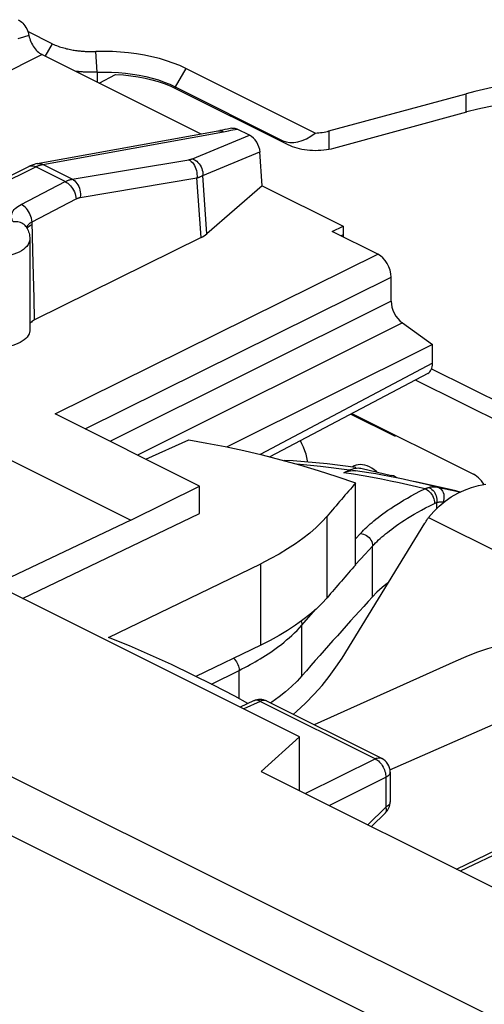
# Model space of a CAD drawing. Units: millimetres. Extents: x -28.6 to 30.2, y -34.1 to 34.1.
# Drawn here: x -8.6 to -2.5, y 14.2 to 27.2 of the extents above; entities that cross this region are included whole.
import ezdxf

# ---------------------------------------------------------------- set-up
doc = ezdxf.new("R2010")
doc.units = ezdxf.units.MM
doc.header["$LTSCALE"] = 16.335
doc.layers.get('0').update_dxf_attribs({"linetype": 'CONTINUOUS'})
for name, color, linetype in [('ASSI', 7, 'CONTINUOUS'), ('COPY_PUBLISH', 7, 'CONTINUOUS'), ('DRAFT', 7, 'CONTINUOUS'), ('IMPORT_IGES', 7, 'CONTINUOUS'), ('RACCORDO', 7, 'CONTINUOUS'), ('SMUSSO', 7, 'CONTINUOUS'), ('SUPERFICI', 7, 'CONTINUOUS')]:
    doc.layers.add(name, color=color, linetype=linetype)

msp = doc.modelspace()

# ---------------------------------------------------------------- linework, layer by layer
at = {"color": 7, "linetype": 'CONTINUOUS'}
for p, q in [((-3.136, 22.912), (-5.834, 21.564)), ((-6.902, 21.402), (-6.338, 21.658)), ((-6.195, 20.691), (-6.195, 21.049)), ((-4.145, 20.017), (-4.145, 21.092)), ((-8.519, 19.573), (-6.195, 20.691)), ((-7.393, 19.062), (-5.391, 20.03)), ((-5.391, 18.96), (-6.242, 18.548)), ((-2.831, 18.75), (-4.69, 17.914)), ((-5.244, 18.212), (-5.262, 18.2))]:
    msp.add_line(p, q, dxfattribs=at)
at = {"color": 250, "linetype": 'CONTINUOUS'}
for p, q in [((-4.521, 19.582), (-4.521, 20.654)), ((-5.391, 18.96), (-5.391, 20.03))]:
    msp.add_line(p, q, dxfattribs=at)
at = {"color": 7, "linetype": 'CONTINUOUS'}
for points in [[(-6.338, 21.658), (-6.098, 21.616), (-5.857, 21.569), (-5.615, 21.517), (-5.372, 21.459), (-5.127, 21.396), (-4.883, 21.328), (-4.637, 21.255), (-4.391, 21.176), (-4.145, 21.092)], [(-4.521, 19.582), (-4.589, 19.508), (-4.664, 19.434), (-4.747, 19.362), (-4.837, 19.291), (-4.934, 19.221), (-5.038, 19.153), (-5.149, 19.087), (-5.267, 19.022), (-5.391, 18.96)], [(-5.56, 18.193), (-5.734, 18.288), (-6.01, 18.432), (-6.287, 18.571), (-6.564, 18.703), (-6.841, 18.829), (-7.117, 18.949), (-7.393, 19.062)], [(-4.85, 18.556), (-4.915, 18.486), (-4.987, 18.416), (-5.065, 18.347), (-5.151, 18.279), (-5.244, 18.212)]]:
    msp.add_lwpolyline(points, dxfattribs=at)
msp.add_ellipse((-7.349, -1.702), major_axis=(15.186, 28.85), ratio=0.289166, start_param=0.882439, end_param=0.904515, dxfattribs=at)
at = {"layer": 'ASSI', "color": 250, "linetype": 'CONTINUOUS'}
for p, q in [((2.69, 11.551), (-28.088, 26.94)), ((-8.508, 26.951), (-8.583, 26.928)), ((-8.436, 26.972), (-8.508, 26.951)), ((-8.264, 26.721), (-12.184, 24.761)), ((2.346, 10.946), (-28.432, 26.335)), ((-8.255, 25.277), (-5.879, 25.708)), ((-6.29, 25.353), (-5.538, 25.661)), ((-5.879, 25.708), (-5.816, 25.72)), ((-5.729, 25.737), (-5.702, 25.743)), ((-6.152, 25.133), (-5.402, 25.441)), ((-11.069, 23.885), (-8.347, 25.246)), ((-7.959, 25.052), (-8.347, 25.246)), ((-8.264, 25.275), (-8.255, 25.277)), ((-7.868, 25.083), (-8.255, 25.277)), ((-7.868, 25.083), (-6.337, 25.34)), ((-6.099, 24.366), (-6.152, 25.133)), ((-8.539, 24.752), (-7.959, 25.052)), ((-7.761, 24.843), (-6.23, 25.1)), ((-6.176, 24.316), (-6.23, 25.1)), ((-8.395, 24.524), (-7.815, 24.824)), ((-8.431, 24.467), (-8.414, 24.478)), ((-8.428, 24.501), (-8.418, 24.509)), ((-8.414, 24.478), (-8.394, 24.488)), ((-8.383, 24.146), (-8.395, 24.524)), ((-4.31, 24.354), (-4.337, 24.341)), ((-8.374, 23.822), (-8.383, 24.146)), ((-8.093, 21.998), (-3.855, 24.1)), ((-8.366, 23.518), (-8.374, 23.822)), ((-7.699, 21.801), (-3.679, 23.795)), ((-8.361, 23.235), (-8.366, 23.518)), ((-3.679, 23.482), (-7.372, 21.637)), ((-3.532, 23.195), (-7.012, 21.457)), ((-3.136, 22.664), (-5.401, 21.466)), ((-4.172, 21.206), (-4.299, 21.226)), ((-4.047, 21.185), (-4.172, 21.206)), ((-3.238, 21.013), (-3.347, 21.039)), ((-3.071, 21.037), (-2.821, 20.982)), ((-2.821, 20.984), (-2.771, 20.972)), ((-2.997, 20.84), (-2.986, 20.837)), ((-3.079, 20.755), (-3.079, 20.835)), ((-4.521, 19.582), (-4.521, 20.654)), ((-3.187, 20.636), (-1.281, 19.683)), ((-4.145, 20.355), (-4.081, 20.426)), ((-3.924, 19.593), (-3.924, 20.261)), ((-5.391, 18.96), (-5.391, 20.03)), ((-4.85, 19.224), (-4.674, 19.426)), ((-4.85, 18.556), (-4.85, 19.224)), ((-6.039, 18.447), (-5.676, 18.627)), ((-5.676, 18.257), (-5.676, 18.627)), ((-5.398, 18.22), (-5.614, 18.121)), ((-3.89, 17.466), (-5.398, 18.22)), ((-5.312, 18.225), (-5.317, 18.227)), ((-4.809, 17.01), (-3.89, 17.466)), ((-4.493, 16.853), (-3.748, 17.222)), ((-3.748, 17.222), (-3.748, 16.83)), ((-3.748, 16.83), (-3.986, 16.599)), ((-2.769, 15.991), (-1.898, 16.411))]:
    msp.add_line(p, q, dxfattribs=at)
at = {"layer": 'ASSI', "color": 7, "linetype": 'CONTINUOUS'}
for p, q in [((-8.264, 26.721), (-6.178, 25.678)), ((-8.328, 25.288), (-5.931, 25.723)), ((-5.538, 25.661), (-5.702, 25.743)), ((-5.371, 24.996), (-5.402, 25.441)), ((-11.158, 23.89), (-8.436, 25.251)), ((-5.371, 24.996), (-6.099, 24.366)), ((-5.371, 24.996), (-4.31, 24.466)), ((-8.475, 24.461), (-8.476, 24.461)), ((-4.452, 24.398), (-4.31, 24.466)), ((-4.31, 24.466), (-4.31, 24.354)), ((-3.855, 24.1), (-4.452, 24.398)), ((-4.31, 24.354), (-4.311, 24.328)), ((-8.424, 24.299), (-8.424, 23.1)), ((-6.176, 24.316), (-8.361, 23.235)), ((-3.679, 23.482), (-3.679, 23.795)), ((-4.883, 17.755), (-15.829, 23.228)), ((-3.532, 23.195), (-3.136, 22.912)), ((-3.136, 22.912), (-5.834, 21.564)), ((-3.136, 22.664), (-3.136, 22.912)), ((-3.199, 22.529), (-5.272, 21.433)), ((-10.375, 22.239), (-7.099, 20.601)), ((-6.195, 21.049), (-8.093, 21.998)), ((-6.902, 21.402), (-6.338, 21.658)), ((-4.228, 21.259), (-4.299, 21.226)), ((-4.061, 21.239), (-4.148, 21.252)), ((-4.096, 21.287), (-4.077, 21.285)), ((-4.077, 21.285), (-4.061, 21.282)), ((-4.061, 21.282), (-3.674, 21.191)), ((-3.971, 21.224), (-4.061, 21.239)), ((-2.902, 21.003), (-3.429, 21.121)), ((-7.099, 20.601), (-6.195, 21.049)), ((-6.195, 20.691), (-6.195, 21.049)), ((-4.145, 20.017), (-4.145, 21.092)), ((-2.831, 20.987), (-2.902, 21.003)), ((-2.771, 20.972), (-2.831, 20.987)), ((-7.099, 20.601), (-8.882, 19.755)), ((-8.519, 19.573), (-6.195, 20.691)), ((-7.393, 19.062), (-5.391, 20.03)), ((-5.391, 18.96), (-6.242, 18.548)), ((-2.831, 18.75), (-4.69, 17.914)), ((-5.485, 18.228), (-5.663, 18.145)), ((-3.803, 17.471), (-5.312, 18.225)), ((-5.244, 18.212), (-5.262, 18.2)), ((-3.695, 17.321), (-2.017, 18.06)), ((-5.385, 17.298), (-4.883, 17.755)), ((-4.883, 17.047), (-4.883, 17.755)), ((-5.385, 17.298), (-0.789, 15)), ((-3.692, 17.292), (-3.692, 16.9)), ((-3.753, 16.756), (-3.939, 16.576)), ((-2.819, 16.016), (-1.985, 16.418))]:
    msp.add_line(p, q, dxfattribs=at)
for points in [[(-8.576, 27.18), (-8.56, 27.171), (-8.545, 27.16), (-8.53, 27.147), (-8.515, 27.133), (-8.501, 27.116), (-8.488, 27.098), (-8.476, 27.079), (-8.465, 27.059), (-8.456, 27.038), (-8.448, 27.016), (-8.441, 26.994), (-8.436, 26.972)], [(-8.436, 26.972), (-8.432, 26.951), (-8.426, 26.931), (-8.419, 26.91), (-8.411, 26.89), (-8.402, 26.87), (-8.391, 26.85), (-8.38, 26.831), (-8.367, 26.813), (-8.354, 26.796), (-8.341, 26.78), (-8.326, 26.765), (-8.311, 26.752), (-8.296, 26.74), (-8.28, 26.73), (-8.264, 26.721)], [(-5.772, 25.755), (-5.795, 25.75), (-5.828, 25.743), (-5.861, 25.736), (-5.896, 25.729), (-5.931, 25.723)], [(-5.772, 25.754), (-5.762, 25.756), (-5.747, 25.756), (-5.733, 25.754), (-5.717, 25.75), (-5.702, 25.743)], [(-8.328, 25.288), (-8.344, 25.285), (-8.369, 25.278), (-8.394, 25.27), (-8.419, 25.259), (-8.436, 25.251)], [(-8.476, 24.461), (-8.465, 24.444), (-8.455, 24.427), (-8.447, 24.409), (-8.44, 24.391), (-8.434, 24.373), (-8.43, 24.355), (-8.427, 24.336), (-8.425, 24.318), (-8.424, 24.299)], [(-8.361, 23.235), (-8.378, 23.226), (-8.392, 23.216), (-8.404, 23.206), (-8.415, 23.195)], [(-8.424, 23.1), (-8.425, 23.091), (-8.428, 23.07), (-8.435, 23.05), (-8.446, 23.029), (-8.46, 23.009), (-8.478, 22.99), (-8.499, 22.972), (-8.523, 22.955), (-8.55, 22.939), (-8.58, 22.924), (-8.613, 22.91), (-8.648, 22.898), (-8.685, 22.888), (-8.724, 22.879), (-8.764, 22.872), (-8.805, 22.866), (-8.848, 22.863), (-8.89, 22.861), (-8.933, 22.861), (-8.977, 22.862)], [(-6.338, 21.658), (-6.098, 21.616), (-5.857, 21.569), (-5.615, 21.517), (-5.372, 21.459), (-5.127, 21.396), (-4.883, 21.328), (-4.637, 21.255), (-4.391, 21.176), (-4.145, 21.092)], [(-4.143, 21.294), (-4.519, 21.342), (-4.967, 21.38), (-5.085, 21.384)], [(-4.299, 21.226), (-4.27, 21.238), (-4.241, 21.247), (-4.213, 21.252), (-4.185, 21.255), (-4.158, 21.254), (-4.148, 21.252)], [(-4.228, 21.259), (-4.209, 21.267), (-4.19, 21.274), (-4.17, 21.28), (-4.151, 21.284), (-4.133, 21.286), (-4.114, 21.288), (-4.096, 21.287)], [(-3.7, 21.176), (-3.791, 21.193), (-3.881, 21.209), (-3.971, 21.224)], [(-3.429, 21.121), (-3.519, 21.14), (-3.61, 21.158), (-3.7, 21.176)], [(-3.602, 21.157), (-3.624, 21.171), (-3.648, 21.183), (-3.674, 21.191)], [(-3.187, 20.636), (-3.119, 20.715), (-3.047, 20.786), (-2.97, 20.851), (-2.889, 20.908), (-2.803, 20.957), (-2.715, 20.998), (-2.625, 21.032), (-2.532, 21.057), (-2.436, 21.074)], [(-4.521, 20.654), (-4.589, 20.579), (-4.664, 20.506), (-4.747, 20.433), (-4.837, 20.362), (-4.934, 20.292), (-5.038, 20.224), (-5.149, 20.157), (-5.267, 20.093), (-5.391, 20.03)], [(-4.324, 18.79), (-3.235, 20.564), (-3.229, 20.573), (-3.224, 20.582), (-3.218, 20.591), (-3.212, 20.6), (-3.206, 20.609), (-3.2, 20.618), (-3.193, 20.627), (-3.187, 20.636)], [(-3.712, 19.788), (-3.728, 19.775), (-3.799, 19.715), (-3.865, 19.654), (-3.924, 19.593)], [(-4.521, 19.582), (-4.589, 19.508), (-4.664, 19.434), (-4.747, 19.362), (-4.837, 19.291), (-4.934, 19.221), (-5.038, 19.153), (-5.149, 19.087), (-5.267, 19.022), (-5.391, 18.96)], [(-5.56, 18.193), (-5.734, 18.288), (-6.01, 18.432), (-6.287, 18.571), (-6.564, 18.703), (-6.841, 18.829), (-7.117, 18.949), (-7.393, 19.062)], [(-1.453, 19.12), (-1.622, 19.096), (-1.788, 19.067), (-1.95, 19.035), (-2.108, 18.997), (-2.262, 18.956), (-2.412, 18.91), (-2.557, 18.861), (-2.696, 18.807), (-2.831, 18.75)], [(-4.963, 18.05), (-4.922, 18.086), (-4.803, 18.198), (-4.691, 18.313), (-4.587, 18.43), (-4.491, 18.548), (-4.404, 18.668), (-4.324, 18.79)], [(-4.85, 18.556), (-4.915, 18.486), (-4.987, 18.416), (-5.065, 18.347), (-5.151, 18.279), (-5.244, 18.212)]]:
    msp.add_lwpolyline(points, dxfattribs=at)
at = {"layer": 'ASSI', "color": 250, "linetype": 'CONTINUOUS'}
for points in [[(-5.951, 25.719), (-5.935, 25.721), (-5.916, 25.72), (-5.897, 25.715), (-5.879, 25.708)], [(-5.816, 25.72), (-5.785, 25.726), (-5.756, 25.731), (-5.729, 25.737)], [(-8.436, 25.251), (-8.43, 25.254), (-8.415, 25.258)], [(-8.415, 25.258), (-8.399, 25.26), (-8.382, 25.258), (-8.364, 25.253), (-8.347, 25.246)], [(-8.347, 25.246), (-8.339, 25.249), (-8.332, 25.253), (-8.325, 25.256), (-8.318, 25.259), (-8.31, 25.262), (-8.303, 25.264), (-8.295, 25.267), (-8.288, 25.269), (-8.28, 25.271)], [(-8.328, 25.288), (-8.311, 25.29), (-8.293, 25.289), (-8.274, 25.284), (-8.255, 25.277)], [(-8.28, 25.271), (-8.272, 25.273), (-8.264, 25.275)], [(-6.337, 25.34), (-6.333, 25.341), (-6.329, 25.341), (-6.324, 25.342), (-6.32, 25.343), (-6.316, 25.344), (-6.313, 25.345), (-6.309, 25.346), (-6.305, 25.347), (-6.301, 25.348), (-6.297, 25.35), (-6.293, 25.351), (-6.29, 25.353)], [(-6.337, 25.34), (-6.32, 25.33), (-6.304, 25.317), (-6.289, 25.302), (-6.275, 25.284), (-6.262, 25.265), (-6.252, 25.243), (-6.243, 25.221), (-6.236, 25.197), (-6.231, 25.173), (-6.229, 25.149), (-6.228, 25.124), (-6.23, 25.1)], [(-6.29, 25.353), (-6.27, 25.344), (-6.251, 25.333), (-6.233, 25.319), (-6.216, 25.304), (-6.201, 25.286), (-6.187, 25.267), (-6.176, 25.246), (-6.166, 25.225), (-6.159, 25.202), (-6.154, 25.179), (-6.152, 25.156), (-6.152, 25.133)], [(-6.23, 25.1), (-6.223, 25.102), (-6.216, 25.105), (-6.21, 25.107), (-6.203, 25.109), (-6.196, 25.112), (-6.19, 25.115), (-6.183, 25.117), (-6.177, 25.12), (-6.171, 25.123), (-6.164, 25.126), (-6.158, 25.13), (-6.152, 25.133)], [(-7.959, 25.052), (-7.952, 25.055), (-7.944, 25.059), (-7.937, 25.062), (-7.93, 25.065), (-7.923, 25.068), (-7.915, 25.07), (-7.908, 25.073), (-7.9, 25.075), (-7.892, 25.078), (-7.884, 25.08), (-7.876, 25.081), (-7.868, 25.083)], [(-7.959, 25.052), (-7.941, 25.042), (-7.923, 25.03), (-7.907, 25.015), (-7.89, 24.998), (-7.875, 24.98), (-7.862, 24.959), (-7.849, 24.938), (-7.839, 24.916), (-7.83, 24.893), (-7.823, 24.87), (-7.818, 24.847), (-7.815, 24.824)], [(-7.868, 25.083), (-7.85, 25.073), (-7.834, 25.06), (-7.819, 25.045), (-7.805, 25.027), (-7.793, 25.008), (-7.782, 24.986), (-7.773, 24.964), (-7.767, 24.94), (-7.762, 24.916), (-7.759, 24.892), (-7.759, 24.867), (-7.761, 24.843)], [(-8.64, 24.521), (-8.65, 24.537), (-8.657, 24.553), (-8.662, 24.569), (-8.665, 24.586), (-8.665, 24.602), (-8.662, 24.619), (-8.658, 24.635), (-8.65, 24.652), (-8.641, 24.668), (-8.629, 24.683), (-8.615, 24.698), (-8.599, 24.713), (-8.581, 24.726), (-8.561, 24.739), (-8.539, 24.752)], [(-8.395, 24.524), (-8.398, 24.547), (-8.403, 24.57), (-8.409, 24.593), (-8.418, 24.615), (-8.429, 24.638), (-8.441, 24.659), (-8.455, 24.679), (-8.47, 24.698), (-8.486, 24.715), (-8.503, 24.729), (-8.521, 24.742), (-8.539, 24.752)], [(-7.815, 24.824), (-7.811, 24.827), (-7.807, 24.829), (-7.803, 24.831), (-7.798, 24.832), (-7.794, 24.834), (-7.789, 24.836), (-7.785, 24.837), (-7.78, 24.839), (-7.776, 24.84), (-7.771, 24.841), (-7.766, 24.842), (-7.761, 24.843)], [(-8.476, 24.461), (-8.477, 24.463), (-8.487, 24.476), (-8.5, 24.488), (-8.514, 24.498), (-8.529, 24.507), (-8.546, 24.514), (-8.563, 24.519), (-8.582, 24.523), (-8.601, 24.524), (-8.621, 24.523), (-8.64, 24.521)], [(-8.461, 24.453), (-8.457, 24.463), (-8.452, 24.473), (-8.445, 24.483), (-8.437, 24.492), (-8.428, 24.501)], [(-8.459, 24.434), (-8.455, 24.443), (-8.444, 24.456), (-8.431, 24.467)], [(-8.418, 24.509), (-8.407, 24.517), (-8.395, 24.524)], [(-8.464, 24.442), (-8.464, 24.443), (-8.461, 24.453)], [(-8.424, 24.299), (-8.425, 24.29), (-8.428, 24.267), (-8.436, 24.245), (-8.448, 24.223), (-8.464, 24.201), (-8.484, 24.181), (-8.507, 24.161), (-8.534, 24.143), (-8.565, 24.126), (-8.598, 24.11), (-8.634, 24.096), (-8.672, 24.083), (-8.713, 24.073), (-8.755, 24.064), (-8.799, 24.057), (-8.843, 24.052), (-8.889, 24.05), (-8.935, 24.049), (-8.98, 24.051), (-9.025, 24.054), (-9.07, 24.06)], [(-4.228, 21.259), (-4.606, 21.308), (-4.917, 21.337)], [(-3.347, 21.039), (-3.459, 21.066), (-3.572, 21.091), (-3.687, 21.116), (-3.805, 21.14), (-3.925, 21.163), (-4.047, 21.185)], [(-3.071, 21.037), (-3.18, 21.064), (-3.291, 21.09), (-3.338, 21.101)], [(-4.081, 20.426), (-4.06, 20.448), (-4.04, 20.469), (-4.018, 20.491), (-3.997, 20.511), (-3.975, 20.531), (-3.953, 20.552), (-3.929, 20.572), (-3.905, 20.593), (-3.878, 20.615), (-3.85, 20.637), (-3.821, 20.66), (-3.789, 20.684), (-3.756, 20.708), (-3.721, 20.732), (-3.684, 20.757), (-3.646, 20.783), (-3.605, 20.809), (-3.561, 20.836), (-3.515, 20.864), (-3.466, 20.892), (-3.414, 20.921), (-3.359, 20.951), (-3.3, 20.981), (-3.238, 21.013)], [(-3.238, 21.013), (-3.233, 21.015), (-3.228, 21.017), (-3.223, 21.02), (-3.217, 21.022), (-3.212, 21.024), (-3.207, 21.026), (-3.202, 21.028), (-3.196, 21.029), (-3.191, 21.031)], [(-3.238, 21.013), (-3.222, 21.008), (-3.206, 21), (-3.19, 20.989), (-3.175, 20.976), (-3.16, 20.96), (-3.147, 20.943), (-3.136, 20.924), (-3.126, 20.904), (-3.119, 20.884), (-3.114, 20.863), (-3.111, 20.842), (-3.11, 20.822)], [(-3.191, 21.031), (-3.177, 21.035), (-3.163, 21.038), (-3.15, 21.04), (-3.136, 21.042), (-3.123, 21.042), (-3.11, 21.042), (-3.097, 21.041), (-3.084, 21.04), (-3.071, 21.037)], [(-3.191, 21.031), (-3.175, 21.026), (-3.159, 21.018), (-3.144, 21.007), (-3.129, 20.993), (-3.116, 20.978), (-3.105, 20.96), (-3.095, 20.94), (-3.087, 20.92), (-3.082, 20.898), (-3.078, 20.877), (-3.077, 20.856), (-3.079, 20.835)], [(-3.071, 21.037), (-3.055, 21.032), (-3.04, 21.023), (-3.026, 21.012), (-3.014, 20.998), (-3.003, 20.982), (-2.995, 20.964), (-2.989, 20.945), (-2.986, 20.924), (-2.985, 20.903), (-2.986, 20.882), (-2.991, 20.86), (-2.997, 20.84)], [(-3.079, 20.835), (-3.069, 20.838), (-3.059, 20.84), (-3.05, 20.841), (-3.041, 20.842), (-3.032, 20.843), (-3.023, 20.843), (-3.014, 20.843), (-3.005, 20.841), (-2.997, 20.84)], [(-3.924, 20.261), (-3.904, 20.282), (-3.884, 20.303), (-3.863, 20.323), (-3.843, 20.342), (-3.822, 20.362), (-3.8, 20.381), (-3.777, 20.401), (-3.753, 20.421), (-3.728, 20.442), (-3.701, 20.463), (-3.672, 20.485), (-3.642, 20.507), (-3.61, 20.53), (-3.576, 20.554), (-3.54, 20.578), (-3.503, 20.602), (-3.463, 20.627), (-3.421, 20.653), (-3.377, 20.679), (-3.33, 20.706), (-3.279, 20.734)], [(-3.279, 20.734), (-3.226, 20.763), (-3.17, 20.792), (-3.11, 20.822)], [(-3.11, 20.822), (-3.106, 20.824), (-3.103, 20.826), (-3.099, 20.827), (-3.096, 20.829), (-3.092, 20.83), (-3.089, 20.831), (-3.086, 20.833), (-3.082, 20.834), (-3.079, 20.835)], [(-4.081, 20.426), (-4.06, 20.424), (-4.04, 20.419), (-4.021, 20.411), (-4.002, 20.401), (-3.985, 20.388), (-3.969, 20.374), (-3.955, 20.357), (-3.944, 20.339), (-3.934, 20.32), (-3.928, 20.301), (-3.924, 20.281), (-3.924, 20.261)], [(-4.145, 20.019), (-4.022, 20.154), (-3.924, 20.261)], [(-5.676, 18.627), (-5.638, 18.646), (-5.601, 18.665), (-5.565, 18.684), (-5.531, 18.703), (-5.497, 18.722), (-5.464, 18.741), (-5.431, 18.76), (-5.398, 18.78), (-5.364, 18.801), (-5.33, 18.822), (-5.295, 18.845), (-5.26, 18.868), (-5.225, 18.893), (-5.191, 18.918), (-5.156, 18.944), (-5.121, 18.97), (-5.086, 18.998), (-5.052, 19.027), (-5.017, 19.057), (-4.983, 19.088), (-4.949, 19.12), (-4.915, 19.154), (-4.882, 19.188), (-4.85, 19.224)], [(-4.859, 19.275), (-4.855, 19.263), (-4.851, 19.243), (-4.85, 19.224)], [(-5.749, 18.787), (-5.735, 18.774), (-5.722, 18.759), (-5.71, 18.742), (-5.7, 18.723), (-5.691, 18.704), (-5.685, 18.685), (-5.68, 18.665), (-5.677, 18.646), (-5.676, 18.627)], [(-5.398, 18.22), (-5.413, 18.227), (-5.427, 18.231), (-5.441, 18.234), (-5.455, 18.235), (-5.468, 18.233), (-5.48, 18.229), (-5.485, 18.228)], [(-5.317, 18.227), (-5.329, 18.231), (-5.342, 18.233), (-5.355, 18.233), (-5.369, 18.231), (-5.384, 18.226), (-5.398, 18.22)], [(-3.89, 17.466), (-3.875, 17.472), (-3.861, 17.476), (-3.847, 17.478), (-3.833, 17.479), (-3.82, 17.477), (-3.808, 17.473), (-3.803, 17.471)], [(-3.89, 17.466), (-3.875, 17.458), (-3.86, 17.448), (-3.846, 17.437), (-3.832, 17.423)], [(-3.832, 17.423), (-3.819, 17.409), (-3.806, 17.393), (-3.795, 17.376)], [(-3.795, 17.376), (-3.784, 17.357), (-3.775, 17.338), (-3.767, 17.319), (-3.76, 17.299), (-3.755, 17.28), (-3.751, 17.26), (-3.749, 17.241), (-3.748, 17.222)], [(-3.692, 17.292), (-3.692, 17.288), (-3.694, 17.277), (-3.698, 17.267), (-3.705, 17.257), (-3.713, 17.248), (-3.723, 17.239), (-3.735, 17.23), (-3.748, 17.222)], [(-3.753, 16.756), (-3.748, 16.763), (-3.744, 16.771), (-3.741, 16.78), (-3.741, 16.791), (-3.742, 16.803), (-3.744, 16.816), (-3.748, 16.83)], [(-3.692, 16.9), (-3.692, 16.896), (-3.694, 16.885), (-3.698, 16.875), (-3.705, 16.865), (-3.713, 16.856), (-3.723, 16.847), (-3.735, 16.838), (-3.748, 16.83)]]:
    msp.add_lwpolyline(points, dxfattribs=at)
at = {"layer": 'ASSI', "color": 7, "linetype": 'CONTINUOUS'}
for centre, start, end in [((-5.401, 18.046), 63.4349, 114.8137), ((-3.892, 17.292), 359.9941, 63.4349), ((-3.892, 16.9), 314.175, 0.0091)]:
    msp.add_arc(centre, 0.2, start, end, dxfattribs=at)
for centre, major_axis, ratio, start_param, end_param in [((-5.547, 25.486), (-0.087, 0.181), 0.652678, -2.117565, -0.699083), ((-6.537, 24.49), (0.501, -0.008), 0.488463, -0.758749, -0.499338), ((-3.855, 23.883), (-0.112, 0.224), 0.612555, -2.255296, -0.684804), ((-3.502, 23.393), (-0.112, 0.224), 0.612531, 0.886213, 2.28222), ((-3.313, 22.752), (-0.112, 0.224), 0.612295, -3.127808, -2.255748), ((-7.409, -1.782), (16.101, 30.587), 0.289166, 0.889802, 0.9106), ((-7.349, -1.702), (15.186, 28.85), 0.289166, 0.882439, 0.904515), ((-7.789, -1.876), (14.36, 27.28), 0.289166, 0.830285, 0.888104)]:
    msp.add_ellipse(centre, major_axis=major_axis, ratio=ratio, start_param=start_param, end_param=end_param, dxfattribs=at)
at = {"layer": 'COPY_PUBLISH', "color": 250, "linetype": 'CONTINUOUS'}
for p, q in [((2.69, 11.551), (-28.088, 26.94)), ((2.346, 10.946), (-28.432, 26.335))]:
    msp.add_line(p, q, dxfattribs=at)
at = {"layer": 'COPY_PUBLISH', "color": 7, "linetype": 'CONTINUOUS'}
for p, q in [((-4.883, 17.755), (-15.829, 23.228)), ((-5.385, 17.298), (-4.883, 17.755)), ((-4.883, 17.047), (-4.883, 17.755)), ((-5.385, 17.298), (-0.789, 15))]:
    msp.add_line(p, q, dxfattribs=at)
at = {"layer": 'DRAFT', "color": 7, "linetype": 'CONTINUOUS'}
for p, q in [((-4.452, 24.398), (-4.31, 24.466)), ((-7.099, 20.601), (-6.195, 21.049))]:
    msp.add_line(p, q, dxfattribs=at)
at = {"layer": 'IMPORT_IGES', "color": 7, "linetype": 'CONTINUOUS'}
for p, q in [((-8.131, 26.863), (-8.45, 27.023)), ((-8.131, 26.863), (-8.225, 26.698)), ((-7.54, 26.49), (-7.557, 26.761)), ((-4.676, 25.689), (-6.376, 26.539)), ((-7.748, 26.494), (-7.762, 26.495)), ((-7.733, 26.493), (-7.748, 26.494)), ((-7.72, 26.492), (-7.733, 26.493)), ((-7.708, 26.491), (-7.72, 26.492)), ((-7.696, 26.491), (-7.708, 26.491)), ((-7.684, 26.49), (-7.696, 26.491)), ((-7.674, 26.49), (-7.684, 26.49)), ((-7.664, 26.49), (-7.674, 26.49)), ((-7.654, 26.489), (-7.664, 26.49)), ((-7.645, 26.489), (-7.654, 26.489)), ((-7.636, 26.489), (-7.645, 26.489)), ((-7.624, 26.489), (-7.636, 26.489)), ((-7.613, 26.489), (-7.624, 26.489)), ((-7.603, 26.489), (-7.613, 26.489)), ((-7.593, 26.489), (-7.603, 26.489)), ((-7.585, 26.489), (-7.593, 26.489)), ((-7.574, 26.489), (-7.585, 26.489)), ((-7.562, 26.489), (-7.574, 26.489)), ((-7.556, 26.49), (-7.562, 26.489)), ((-7.514, 26.346), (-7.298, 26.461)), ((-7.353, 26.491), (-7.26, 26.486)), ((-6.586, 26.331), (-6.517, 26.298)), ((-6.517, 26.298), (-5.1, 25.589)), ((-6.509, 26.275), (-5.034, 25.538)), ((-4.496, 25.717), (-2.695, 26.207)), ((-4.431, 25.492), (-2.686, 25.967)), ((-3.148, 22.592), (3.944, 19.046)), ((3.679, 18.924), (-3.361, 22.444)), ((-4.195, 22.003), (-2.599, 21.205)), ((-4.209, 21.996), (-3.626, 21.704)), ((-3.626, 21.704), (-3.626, 21.719)), ((-4.137, 21.325), (-4.164, 21.314)), ((-4.11, 21.331), (-4.137, 21.325))]:
    msp.add_line(p, q, dxfattribs=at)
at = {"layer": 'IMPORT_IGES', "color": 250, "linetype": 'CONTINUOUS'}
for p, q in [((-6.376, 26.539), (-6.517, 26.298)), ((-7.54, 26.49), (-7.54, 26.359)), ((-6.517, 26.275), (-6.517, 26.298)), ((-2.695, 25.967), (-2.695, 26.207)), ((-4.496, 25.717), (-4.496, 25.478)), ((-5.1, 25.571), (-5.1, 25.589))]:
    msp.add_line(p, q, dxfattribs=at)
at = {"layer": 'IMPORT_IGES', "color": 7, "linetype": 'CONTINUOUS'}
for points in [[(-8.131, 26.863), (-8.111, 26.855), (-8.092, 26.846), (-8.073, 26.839), (-8.054, 26.832), (-8.035, 26.825), (-8.016, 26.819), (-7.997, 26.814), (-7.979, 26.809), (-7.961, 26.804), (-7.943, 26.799), (-7.925, 26.795), (-7.907, 26.791), (-7.89, 26.788), (-7.873, 26.784), (-7.856, 26.781), (-7.84, 26.779), (-7.824, 26.776), (-7.808, 26.774), (-7.793, 26.772), (-7.778, 26.77), (-7.763, 26.769), (-7.749, 26.767), (-7.735, 26.766), (-7.722, 26.765), (-7.709, 26.764), (-7.696, 26.763), (-7.684, 26.762), (-7.672, 26.762), (-7.66, 26.761), (-7.649, 26.761), (-7.637, 26.761), (-7.626, 26.76), (-7.616, 26.76), (-7.605, 26.76), (-7.595, 26.76), (-7.585, 26.76), (-7.575, 26.761), (-7.566, 26.761), (-7.557, 26.761)], [(-6.376, 26.539), (-6.456, 26.576), (-6.54, 26.61), (-6.629, 26.64), (-6.722, 26.668), (-6.82, 26.692), (-6.92, 26.713), (-7.022, 26.73), (-7.127, 26.744), (-7.234, 26.754), (-7.34, 26.76), (-7.448, 26.762), (-7.557, 26.761)], [(-7.762, 26.495), (-7.778, 26.496), (-7.786, 26.497), (-7.795, 26.497), (-7.803, 26.498), (-7.812, 26.499), (-7.822, 26.5), (-7.823, 26.5)], [(-7.541, 26.49), (-7.543, 26.49), (-7.545, 26.49), (-7.546, 26.49), (-7.548, 26.49), (-7.55, 26.49), (-7.552, 26.49), (-7.556, 26.49)], [(-7.54, 26.49), (-7.446, 26.492), (-7.353, 26.491)], [(-7.298, 26.461), (-7.196, 26.454), (-7.097, 26.443), (-7.002, 26.429), (-6.911, 26.412), (-6.824, 26.391), (-6.74, 26.367), (-6.66, 26.34), (-6.583, 26.309), (-6.509, 26.275)], [(-7.26, 26.486), (-7.167, 26.478), (-7.076, 26.466), (-6.987, 26.452), (-6.901, 26.433), (-6.817, 26.412), (-6.736, 26.388), (-6.659, 26.36), (-6.586, 26.331)], [(-0.794, 26.131), (-0.958, 26.141), (-1.121, 26.146), (-1.284, 26.148), (-1.447, 26.145), (-1.61, 26.137), (-1.771, 26.125), (-1.931, 26.109), (-2.088, 26.089), (-2.243, 26.065), (-2.394, 26.036), (-2.541, 26.003), (-2.686, 25.967)], [(-5.034, 25.538), (-5.007, 25.525), (-4.979, 25.513), (-4.949, 25.503), (-4.918, 25.494), (-4.886, 25.486), (-4.853, 25.479), (-4.819, 25.473), (-4.783, 25.469), (-4.746, 25.465)], [(-4.746, 25.465), (-4.71, 25.463), (-4.673, 25.462), (-4.637, 25.463), (-4.601, 25.465), (-4.565, 25.468), (-4.53, 25.472), (-4.496, 25.478), (-4.463, 25.484), (-4.431, 25.492)], [(-4.85, 21.606), (-4.871, 21.645), (-4.871, 21.645)], [(-4.778, 21.364), (-4.779, 21.38), (-4.786, 21.425), (-4.797, 21.47), (-4.811, 21.515), (-4.828, 21.561), (-4.85, 21.606)], [(-4.164, 21.314), (-4.184, 21.302), (-4.186, 21.3)], [(-3.962, 21.301), (-3.993, 21.315), (-4.023, 21.325), (-4.053, 21.331), (-4.082, 21.333), (-4.11, 21.331)], [(-3.868, 21.237), (-3.871, 21.24), (-3.901, 21.264), (-3.931, 21.284), (-3.962, 21.301)], [(-2.459, 21.07), (-2.474, 21.093), (-2.493, 21.117), (-2.513, 21.14), (-2.533, 21.16), (-2.555, 21.177), (-2.577, 21.192), (-2.599, 21.205)]]:
    msp.add_lwpolyline(points, dxfattribs=at)
for centre, major_axis, ratio, start_param, end_param in [((-1.17, 24.898), (3.05, -0.043), 0.489238, 7.075459, 8.384456), ((-4.746, 26.192), (0.373, 0.592), 0.563518, 3.197251, 4.12447), ((-4.746, 25.932), (0.5, -0.007), 0.489238, -1.4221, -1.040322)]:
    msp.add_ellipse(centre, major_axis=major_axis, ratio=ratio, start_param=start_param, end_param=end_param, dxfattribs=at)
at = {"layer": 'RACCORDO', "color": 250, "linetype": 'CONTINUOUS'}
for p, q in [((-8.508, 26.951), (-8.583, 26.928)), ((-8.436, 26.972), (-8.508, 26.951)), ((-8.264, 26.721), (-12.184, 24.761)), ((-8.255, 25.277), (-5.879, 25.708)), ((-6.29, 25.353), (-5.538, 25.661)), ((-5.879, 25.708), (-5.816, 25.72)), ((-5.729, 25.737), (-5.702, 25.743)), ((-6.152, 25.133), (-5.402, 25.441)), ((-11.069, 23.885), (-8.347, 25.246)), ((-7.959, 25.052), (-8.347, 25.246)), ((-8.264, 25.275), (-8.255, 25.277)), ((-7.868, 25.083), (-8.255, 25.277)), ((-7.868, 25.083), (-6.337, 25.34)), ((-6.099, 24.366), (-6.152, 25.133)), ((-8.539, 24.752), (-7.959, 25.052)), ((-7.761, 24.843), (-6.23, 25.1)), ((-6.176, 24.316), (-6.23, 25.1)), ((-8.395, 24.524), (-7.815, 24.824)), ((-8.431, 24.467), (-8.414, 24.478)), ((-8.428, 24.501), (-8.418, 24.509)), ((-8.414, 24.478), (-8.394, 24.488)), ((-8.383, 24.146), (-8.395, 24.524)), ((-4.31, 24.354), (-4.337, 24.341)), ((-8.374, 23.822), (-8.383, 24.146)), ((-8.093, 21.998), (-3.855, 24.1)), ((-8.366, 23.518), (-8.374, 23.822)), ((-7.699, 21.801), (-3.679, 23.795)), ((-8.361, 23.235), (-8.366, 23.518)), ((-3.679, 23.482), (-7.372, 21.637)), ((-3.532, 23.195), (-7.012, 21.457)), ((-3.136, 22.664), (-5.401, 21.466)), ((-4.172, 21.206), (-4.299, 21.226)), ((-4.047, 21.185), (-4.172, 21.206)), ((-3.238, 21.013), (-3.347, 21.039)), ((-3.071, 21.037), (-2.821, 20.982)), ((-2.821, 20.984), (-2.771, 20.972)), ((-2.997, 20.84), (-2.986, 20.837)), ((-3.079, 20.755), (-3.079, 20.835)), ((-4.145, 20.355), (-4.081, 20.426)), ((-3.924, 19.593), (-3.924, 20.261)), ((-4.85, 19.224), (-4.674, 19.426)), ((-4.85, 18.556), (-4.85, 19.224)), ((-6.039, 18.447), (-5.676, 18.627)), ((-5.676, 18.257), (-5.676, 18.627)), ((-5.398, 18.22), (-5.614, 18.121)), ((-3.89, 17.466), (-5.398, 18.22)), ((-5.312, 18.225), (-5.317, 18.227)), ((-4.809, 17.01), (-3.89, 17.466)), ((-4.493, 16.853), (-3.748, 17.222)), ((-3.748, 17.222), (-3.748, 16.83)), ((-3.748, 16.83), (-3.986, 16.599)), ((-2.769, 15.991), (-1.898, 16.411))]:
    msp.add_line(p, q, dxfattribs=at)
at = {"layer": 'RACCORDO', "color": 7, "linetype": 'CONTINUOUS'}
for p, q in [((-8.264, 26.721), (-6.178, 25.678)), ((-8.328, 25.288), (-5.931, 25.723)), ((-5.538, 25.661), (-5.702, 25.743)), ((-5.371, 24.996), (-5.402, 25.441)), ((-11.158, 23.89), (-8.436, 25.251)), ((-5.371, 24.996), (-6.099, 24.366)), ((-8.475, 24.461), (-8.476, 24.461)), ((-4.31, 24.466), (-4.31, 24.354)), ((-3.855, 24.1), (-4.452, 24.398)), ((-4.31, 24.354), (-4.311, 24.328)), ((-6.176, 24.316), (-8.361, 23.235)), ((-3.679, 23.482), (-3.679, 23.795)), ((-3.532, 23.195), (-3.136, 22.912)), ((-3.136, 22.664), (-3.136, 22.912)), ((-3.199, 22.529), (-5.272, 21.433)), ((-10.375, 22.239), (-7.099, 20.601)), ((-6.195, 21.049), (-8.093, 21.998)), ((-4.228, 21.259), (-4.299, 21.226)), ((-4.061, 21.239), (-4.148, 21.252)), ((-4.096, 21.287), (-4.077, 21.285)), ((-4.077, 21.285), (-4.061, 21.282)), ((-4.061, 21.282), (-3.674, 21.191)), ((-3.971, 21.224), (-4.061, 21.239)), ((-2.831, 20.987), (-2.902, 21.003)), ((-2.771, 20.972), (-2.831, 20.987)), ((-7.099, 20.601), (-8.882, 19.755)), ((-5.485, 18.228), (-5.663, 18.145)), ((-3.803, 17.471), (-5.312, 18.225)), ((-3.695, 17.321), (-2.017, 18.06)), ((-3.692, 17.292), (-3.692, 16.9)), ((-3.753, 16.756), (-3.939, 16.576)), ((-2.819, 16.016), (-1.985, 16.418))]:
    msp.add_line(p, q, dxfattribs=at)
for points in [[(-8.576, 27.18), (-8.56, 27.171), (-8.545, 27.16), (-8.53, 27.147), (-8.515, 27.133), (-8.501, 27.116), (-8.488, 27.098), (-8.476, 27.079), (-8.465, 27.059), (-8.456, 27.038), (-8.448, 27.016), (-8.441, 26.994), (-8.436, 26.972)], [(-8.436, 26.972), (-8.432, 26.951), (-8.426, 26.931), (-8.419, 26.91), (-8.411, 26.89), (-8.402, 26.87), (-8.391, 26.85), (-8.38, 26.831), (-8.367, 26.813), (-8.354, 26.796), (-8.341, 26.78), (-8.326, 26.765), (-8.311, 26.752), (-8.296, 26.74), (-8.28, 26.73), (-8.264, 26.721)], [(-5.772, 25.755), (-5.795, 25.75), (-5.828, 25.743), (-5.861, 25.736), (-5.896, 25.729), (-5.931, 25.723)], [(-5.772, 25.754), (-5.762, 25.756), (-5.747, 25.756), (-5.733, 25.754), (-5.717, 25.75), (-5.702, 25.743)], [(-8.328, 25.288), (-8.344, 25.285), (-8.369, 25.278), (-8.394, 25.27), (-8.419, 25.259), (-8.436, 25.251)], [(-8.476, 24.461), (-8.465, 24.444), (-8.455, 24.427), (-8.447, 24.409), (-8.44, 24.391), (-8.434, 24.373), (-8.43, 24.355), (-8.427, 24.336), (-8.425, 24.318), (-8.424, 24.299)], [(-8.361, 23.235), (-8.378, 23.226), (-8.392, 23.216), (-8.404, 23.206), (-8.415, 23.195)], [(-8.424, 23.1), (-8.425, 23.091), (-8.428, 23.07), (-8.435, 23.05), (-8.446, 23.029), (-8.46, 23.009), (-8.478, 22.99), (-8.499, 22.972), (-8.523, 22.955), (-8.55, 22.939), (-8.58, 22.924), (-8.613, 22.91), (-8.648, 22.898), (-8.685, 22.888), (-8.724, 22.879), (-8.764, 22.872), (-8.805, 22.866), (-8.848, 22.863), (-8.89, 22.861), (-8.933, 22.861), (-8.977, 22.862)], [(-4.143, 21.294), (-4.519, 21.342), (-4.967, 21.38), (-5.085, 21.384)], [(-4.299, 21.226), (-4.27, 21.238), (-4.241, 21.247), (-4.213, 21.252), (-4.185, 21.255), (-4.158, 21.254), (-4.148, 21.252)], [(-4.228, 21.259), (-4.209, 21.267), (-4.19, 21.274), (-4.17, 21.28), (-4.151, 21.284), (-4.133, 21.286), (-4.114, 21.288), (-4.096, 21.287)], [(-3.7, 21.176), (-3.791, 21.193), (-3.881, 21.209), (-3.971, 21.224)], [(-3.338, 21.101), (-3.429, 21.121), (-3.519, 21.14), (-3.61, 21.158), (-3.7, 21.176)], [(-3.602, 21.157), (-3.624, 21.171), (-3.648, 21.183), (-3.674, 21.191)], [(-3.712, 19.788), (-3.728, 19.775), (-3.799, 19.715), (-3.865, 19.654), (-3.924, 19.593)]]:
    msp.add_lwpolyline(points, dxfattribs=at)
at = {"layer": 'RACCORDO', "color": 250, "linetype": 'CONTINUOUS'}
for points in [[(-5.951, 25.719), (-5.935, 25.721), (-5.916, 25.72), (-5.897, 25.715), (-5.879, 25.708)], [(-5.816, 25.72), (-5.785, 25.726), (-5.756, 25.731), (-5.729, 25.737)], [(-8.436, 25.251), (-8.43, 25.254), (-8.415, 25.258)], [(-8.415, 25.258), (-8.399, 25.26), (-8.382, 25.258), (-8.364, 25.253), (-8.347, 25.246)], [(-8.347, 25.246), (-8.339, 25.249), (-8.332, 25.253), (-8.325, 25.256), (-8.318, 25.259), (-8.31, 25.262), (-8.303, 25.264), (-8.295, 25.267), (-8.288, 25.269), (-8.28, 25.271)], [(-8.328, 25.288), (-8.311, 25.29), (-8.293, 25.289), (-8.274, 25.284), (-8.255, 25.277)], [(-8.28, 25.271), (-8.272, 25.273), (-8.264, 25.275)], [(-6.337, 25.34), (-6.333, 25.341), (-6.329, 25.341), (-6.324, 25.342), (-6.32, 25.343), (-6.316, 25.344), (-6.313, 25.345), (-6.309, 25.346), (-6.305, 25.347), (-6.301, 25.348), (-6.297, 25.35), (-6.293, 25.351), (-6.29, 25.353)], [(-6.337, 25.34), (-6.32, 25.33), (-6.304, 25.317), (-6.289, 25.302), (-6.275, 25.284), (-6.262, 25.265), (-6.252, 25.243), (-6.243, 25.221), (-6.236, 25.197), (-6.231, 25.173), (-6.229, 25.149), (-6.228, 25.124), (-6.23, 25.1)], [(-6.29, 25.353), (-6.27, 25.344), (-6.251, 25.333), (-6.233, 25.319), (-6.216, 25.304), (-6.201, 25.286), (-6.187, 25.267), (-6.176, 25.246), (-6.166, 25.225), (-6.159, 25.202), (-6.154, 25.179), (-6.152, 25.156), (-6.152, 25.133)], [(-6.23, 25.1), (-6.223, 25.102), (-6.216, 25.105), (-6.21, 25.107), (-6.203, 25.109), (-6.196, 25.112), (-6.19, 25.115), (-6.183, 25.117), (-6.177, 25.12), (-6.171, 25.123), (-6.164, 25.126), (-6.158, 25.13), (-6.152, 25.133)], [(-7.959, 25.052), (-7.952, 25.055), (-7.944, 25.059), (-7.937, 25.062), (-7.93, 25.065), (-7.923, 25.068), (-7.915, 25.07), (-7.908, 25.073), (-7.9, 25.075), (-7.892, 25.078), (-7.884, 25.08), (-7.876, 25.081), (-7.868, 25.083)], [(-7.959, 25.052), (-7.941, 25.042), (-7.923, 25.03), (-7.907, 25.015), (-7.89, 24.998), (-7.875, 24.98), (-7.862, 24.959), (-7.849, 24.938), (-7.839, 24.916), (-7.83, 24.893), (-7.823, 24.87), (-7.818, 24.847), (-7.815, 24.824)], [(-7.868, 25.083), (-7.85, 25.073), (-7.834, 25.06), (-7.819, 25.045), (-7.805, 25.027), (-7.793, 25.008), (-7.782, 24.986), (-7.773, 24.964), (-7.767, 24.94), (-7.762, 24.916), (-7.759, 24.892), (-7.759, 24.867), (-7.761, 24.843)], [(-8.64, 24.521), (-8.65, 24.537), (-8.657, 24.553), (-8.662, 24.569), (-8.665, 24.586), (-8.665, 24.602), (-8.662, 24.619), (-8.658, 24.635), (-8.65, 24.652), (-8.641, 24.668), (-8.629, 24.683), (-8.615, 24.698), (-8.599, 24.713), (-8.581, 24.726), (-8.561, 24.739), (-8.539, 24.752)], [(-8.395, 24.524), (-8.398, 24.547), (-8.403, 24.57), (-8.409, 24.593), (-8.418, 24.615), (-8.429, 24.638), (-8.441, 24.659), (-8.455, 24.679), (-8.47, 24.698), (-8.486, 24.715), (-8.503, 24.729), (-8.521, 24.742), (-8.539, 24.752)], [(-7.815, 24.824), (-7.811, 24.827), (-7.807, 24.829), (-7.803, 24.831), (-7.798, 24.832), (-7.794, 24.834), (-7.789, 24.836), (-7.785, 24.837), (-7.78, 24.839), (-7.776, 24.84), (-7.771, 24.841), (-7.766, 24.842), (-7.761, 24.843)], [(-8.476, 24.461), (-8.477, 24.463), (-8.487, 24.476), (-8.5, 24.488), (-8.514, 24.498), (-8.529, 24.507), (-8.546, 24.514), (-8.563, 24.519), (-8.582, 24.523), (-8.601, 24.524), (-8.621, 24.523), (-8.64, 24.521)], [(-8.461, 24.453), (-8.457, 24.463), (-8.452, 24.473), (-8.445, 24.483), (-8.437, 24.492), (-8.428, 24.501)], [(-8.459, 24.434), (-8.455, 24.443), (-8.444, 24.456), (-8.431, 24.467)], [(-8.418, 24.509), (-8.407, 24.517), (-8.395, 24.524)], [(-8.464, 24.442), (-8.464, 24.443), (-8.461, 24.453)], [(-8.424, 24.299), (-8.425, 24.29), (-8.428, 24.267), (-8.436, 24.245), (-8.448, 24.223), (-8.464, 24.201), (-8.484, 24.181), (-8.507, 24.161), (-8.534, 24.143), (-8.565, 24.126), (-8.598, 24.11), (-8.634, 24.096), (-8.672, 24.083), (-8.713, 24.073), (-8.755, 24.064), (-8.799, 24.057), (-8.843, 24.052), (-8.889, 24.05), (-8.935, 24.049), (-8.98, 24.051), (-9.025, 24.054), (-9.07, 24.06)], [(-4.228, 21.259), (-4.606, 21.308), (-4.917, 21.337)], [(-3.347, 21.039), (-3.459, 21.066), (-3.572, 21.091), (-3.687, 21.116), (-3.805, 21.14), (-3.925, 21.163), (-4.047, 21.185)], [(-3.071, 21.037), (-3.18, 21.064), (-3.291, 21.09), (-3.338, 21.101)], [(-4.081, 20.426), (-4.06, 20.448), (-4.04, 20.469), (-4.018, 20.491), (-3.997, 20.511), (-3.975, 20.531), (-3.953, 20.552), (-3.929, 20.572), (-3.905, 20.593), (-3.878, 20.615), (-3.85, 20.637), (-3.821, 20.66), (-3.789, 20.684), (-3.756, 20.708), (-3.721, 20.732), (-3.684, 20.757), (-3.646, 20.783), (-3.605, 20.809), (-3.561, 20.836), (-3.515, 20.864), (-3.466, 20.892), (-3.414, 20.921), (-3.359, 20.951), (-3.3, 20.981), (-3.238, 21.013)], [(-3.238, 21.013), (-3.233, 21.015), (-3.228, 21.017), (-3.223, 21.02), (-3.217, 21.022), (-3.212, 21.024), (-3.207, 21.026), (-3.202, 21.028), (-3.196, 21.029), (-3.191, 21.031)], [(-3.238, 21.013), (-3.222, 21.008), (-3.206, 21), (-3.19, 20.989), (-3.175, 20.976), (-3.16, 20.96), (-3.147, 20.943), (-3.136, 20.924), (-3.126, 20.904), (-3.119, 20.884), (-3.114, 20.863), (-3.111, 20.842), (-3.11, 20.822)], [(-3.191, 21.031), (-3.177, 21.035), (-3.163, 21.038), (-3.15, 21.04), (-3.136, 21.042), (-3.123, 21.042), (-3.11, 21.042), (-3.097, 21.041), (-3.084, 21.04), (-3.071, 21.037)], [(-3.191, 21.031), (-3.175, 21.026), (-3.159, 21.018), (-3.144, 21.007), (-3.129, 20.993), (-3.116, 20.978), (-3.105, 20.96), (-3.095, 20.94), (-3.087, 20.92), (-3.082, 20.898), (-3.078, 20.877), (-3.077, 20.856), (-3.079, 20.835)], [(-3.071, 21.037), (-3.055, 21.032), (-3.04, 21.023), (-3.026, 21.012), (-3.014, 20.998), (-3.003, 20.982), (-2.995, 20.964), (-2.989, 20.945), (-2.986, 20.924), (-2.985, 20.903), (-2.986, 20.882), (-2.991, 20.86), (-2.997, 20.84)], [(-3.079, 20.835), (-3.069, 20.838), (-3.059, 20.84), (-3.05, 20.841), (-3.041, 20.842), (-3.032, 20.843), (-3.023, 20.843), (-3.014, 20.843), (-3.005, 20.841), (-2.997, 20.84)], [(-3.924, 20.261), (-3.904, 20.282), (-3.884, 20.303), (-3.863, 20.323), (-3.843, 20.342), (-3.822, 20.362), (-3.8, 20.381), (-3.777, 20.401), (-3.753, 20.421), (-3.728, 20.442), (-3.701, 20.463), (-3.672, 20.485), (-3.642, 20.507), (-3.61, 20.53), (-3.576, 20.554), (-3.54, 20.578), (-3.503, 20.602), (-3.463, 20.627), (-3.421, 20.653), (-3.377, 20.679), (-3.33, 20.706), (-3.279, 20.734)], [(-3.279, 20.734), (-3.226, 20.763), (-3.17, 20.792), (-3.11, 20.822)], [(-3.11, 20.822), (-3.106, 20.824), (-3.103, 20.826), (-3.099, 20.827), (-3.096, 20.829), (-3.092, 20.83), (-3.089, 20.831), (-3.086, 20.833), (-3.082, 20.834), (-3.079, 20.835)], [(-4.081, 20.426), (-4.06, 20.424), (-4.04, 20.419), (-4.021, 20.411), (-4.002, 20.401), (-3.985, 20.388), (-3.969, 20.374), (-3.955, 20.357), (-3.944, 20.339), (-3.934, 20.32), (-3.928, 20.301), (-3.924, 20.281), (-3.924, 20.261)], [(-4.145, 20.019), (-4.022, 20.154), (-3.924, 20.261)], [(-5.676, 18.627), (-5.638, 18.646), (-5.601, 18.665), (-5.565, 18.684), (-5.531, 18.703), (-5.497, 18.722), (-5.464, 18.741), (-5.431, 18.76), (-5.398, 18.78), (-5.364, 18.801), (-5.33, 18.822), (-5.295, 18.845), (-5.26, 18.868), (-5.225, 18.893), (-5.191, 18.918), (-5.156, 18.944), (-5.121, 18.97), (-5.086, 18.998), (-5.052, 19.027), (-5.017, 19.057), (-4.983, 19.088), (-4.949, 19.12), (-4.915, 19.154), (-4.882, 19.188), (-4.85, 19.224)], [(-4.859, 19.275), (-4.855, 19.263), (-4.851, 19.243), (-4.85, 19.224)], [(-5.749, 18.787), (-5.735, 18.774), (-5.722, 18.759), (-5.71, 18.742), (-5.7, 18.723), (-5.691, 18.704), (-5.685, 18.685), (-5.68, 18.665), (-5.677, 18.646), (-5.676, 18.627)], [(-5.398, 18.22), (-5.413, 18.227), (-5.427, 18.231), (-5.441, 18.234), (-5.455, 18.235), (-5.468, 18.233), (-5.48, 18.229), (-5.485, 18.228)], [(-5.317, 18.227), (-5.329, 18.231), (-5.342, 18.233), (-5.355, 18.233), (-5.369, 18.231), (-5.384, 18.226), (-5.398, 18.22)], [(-3.89, 17.466), (-3.875, 17.472), (-3.861, 17.476), (-3.847, 17.478), (-3.833, 17.479), (-3.82, 17.477), (-3.808, 17.473), (-3.803, 17.471)], [(-3.89, 17.466), (-3.875, 17.458), (-3.86, 17.448), (-3.846, 17.437), (-3.832, 17.423)], [(-3.832, 17.423), (-3.819, 17.409), (-3.806, 17.393), (-3.795, 17.376)], [(-3.795, 17.376), (-3.784, 17.357), (-3.775, 17.338), (-3.767, 17.319), (-3.76, 17.299), (-3.755, 17.28), (-3.751, 17.26), (-3.749, 17.241), (-3.748, 17.222)], [(-3.692, 17.292), (-3.692, 17.288), (-3.694, 17.277), (-3.698, 17.267), (-3.705, 17.257), (-3.713, 17.248), (-3.723, 17.239), (-3.735, 17.23), (-3.748, 17.222)], [(-3.753, 16.756), (-3.748, 16.763), (-3.744, 16.771), (-3.741, 16.78), (-3.741, 16.791), (-3.742, 16.803), (-3.744, 16.816), (-3.748, 16.83)], [(-3.692, 16.9), (-3.692, 16.896), (-3.694, 16.885), (-3.698, 16.875), (-3.705, 16.865), (-3.713, 16.856), (-3.723, 16.847), (-3.735, 16.838), (-3.748, 16.83)]]:
    msp.add_lwpolyline(points, dxfattribs=at)
at = {"layer": 'RACCORDO', "color": 7, "linetype": 'CONTINUOUS'}
for centre, start, end in [((-5.401, 18.046), 63.4349, 114.8137), ((-3.892, 17.292), 359.9941, 63.4349), ((-3.892, 16.9), 314.175, 0.0091)]:
    msp.add_arc(centre, 0.2, start, end, dxfattribs=at)
for centre, major_axis, ratio, start_param, end_param in [((-5.547, 25.486), (-0.087, 0.181), 0.652678, -2.117565, -0.699083), ((-6.537, 24.49), (0.501, -0.008), 0.488463, -0.758749, -0.499338), ((-3.855, 23.883), (-0.112, 0.224), 0.612555, -2.255296, -0.684804), ((-3.502, 23.393), (-0.112, 0.224), 0.612531, 0.886213, 2.28222), ((-3.313, 22.752), (-0.112, 0.224), 0.612295, -3.127808, -2.255748), ((-7.789, -1.876), (14.36, 27.28), 0.289166, 0.830285, 0.888104)]:
    msp.add_ellipse(centre, major_axis=major_axis, ratio=ratio, start_param=start_param, end_param=end_param, dxfattribs=at)
at = {"layer": 'SMUSSO', "color": 7, "linetype": 'CONTINUOUS'}
for p, q in [((-5.371, 24.996), (-4.31, 24.466)), ((-2.902, 21.003), (-3.338, 21.101))]:
    msp.add_line(p, q, dxfattribs=at)
at = {"layer": 'SUPERFICI', "color": 7, "linetype": 'CONTINUOUS'}
for points in [[(-4.521, 20.654), (-4.589, 20.579), (-4.664, 20.506), (-4.747, 20.433), (-4.837, 20.362), (-4.934, 20.292), (-5.038, 20.224), (-5.149, 20.157), (-5.267, 20.093), (-5.391, 20.03)], [(-1.453, 19.12), (-1.622, 19.096), (-1.788, 19.067), (-1.95, 19.035), (-2.108, 18.997), (-2.262, 18.956), (-2.412, 18.91), (-2.557, 18.861), (-2.696, 18.807), (-2.831, 18.75)]]:
    msp.add_lwpolyline(points, dxfattribs=at)
msp.add_ellipse((-7.409, -1.782), major_axis=(16.101, 30.587), ratio=0.289166, start_param=0.889802, end_param=0.9106, dxfattribs=at)

doc.saveas('drawing.dxf')
